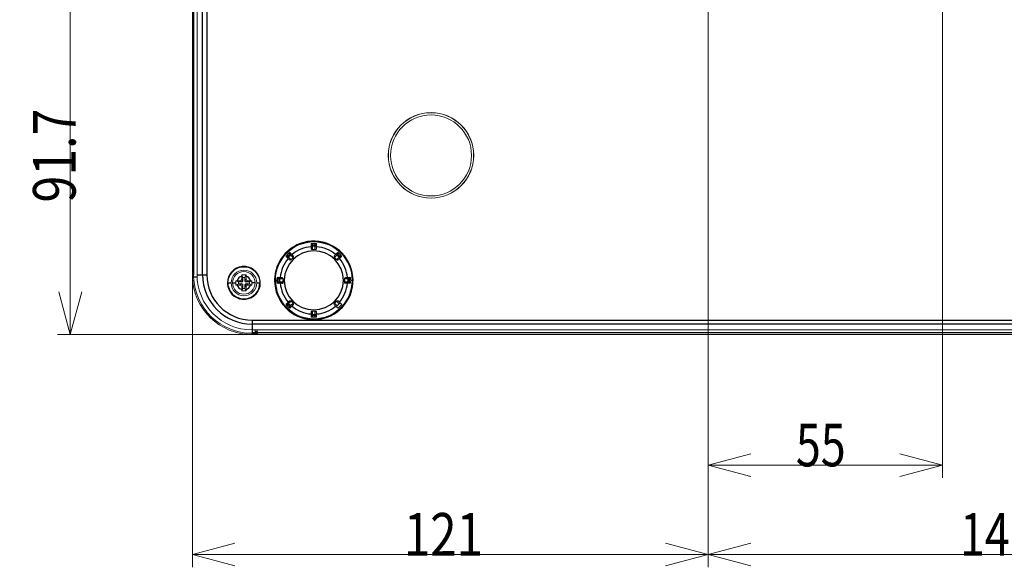
# Model space of a CAD drawing. Units: millimetres. Extents: x 198 to 972, y 6 to 816.
# Drawn here: x 198 to 429, y 6 to 135 of the extents above; entities that cross this region are included whole.
import ezdxf

# ---------------------------------------------------------------- set-up
doc = ezdxf.new("R2010")
doc.units = ezdxf.units.MM
doc.layers.add('1', color=7, linetype='Continuous', true_color=0xffffff)
doc.layers.add('5', color=7, linetype='Continuous', true_color=0xffffff)
doc.styles.add('kanji', font='simplex.shx', dxfattribs={"bigfont": 'bigfont.shx'})
doc.dimstyles.get("Standard").update_dxf_attribs({"dimtxt": 0.18, "dimasz": 0.18, "dimexe": 0.18, "dimexo": 0.0625, "dimgap": 0.09, "dimtad": 0, "dimtih": 1, "dimtoh": 1, "dimdec": 4, "dimzin": 0, "dimdsep": 46, "dimtxsty": 'Standard', "dimcen": 0.09, "dimadec": 0, "dimazin": 0, "dimtfac": 1, "dimtdec": 4, "dimtofl": 0, "dimtmove": 0, "dimatfit": 3, "dimfxl": 1, "dimtolj": 1, "dimtzin": 0, "dimarcsym": 0})

# ---------------------------------------------------------------- blocks, each defined once
blk = doc.blocks.new('_U4')
at = {"layer": '1', "color": 18, "lineweight": 13}
for p, q in [((359.895661, 151.723191), (359.895661, 6.25789)), ((238.895661, 74.023191), (238.895661, 6.25789)), ((238.895661, 9.25789), (248.895651, 11.937382)), ((359.895661, 9.25789), (349.895651, 11.937382)), ((359.895661, 9.25789), (238.895661, 9.25789)), ((238.895661, 9.25789), (248.895671, 6.578398)), ((359.895661, 9.25789), (349.895671, 6.578398))]:
    blk.add_line(p, q, dxfattribs=at)
at = {"layer": '1', "color": 18, "linetype": 'Continuous', "lineweight": 13, "insert": (288.535036, 8.978724), "char_height": 10, "attachment_point": 7, "line_spacing_factor": 0.903614, "style": 'kanji'}
blk.add_mtext('\\W0.8165;121', dxfattribs=at)
blk = doc.blocks.new('_Open')
at = {"color": 0, "linetype": 'ByBlock', "lineweight": -2}
for p, q in [((-1, 0.166667), (0, 0)), ((-1, -0.166667), (0, 0)), ((0, 0), (-1, 0))]:
    blk.add_line(p, q, dxfattribs=at)
blk = doc.blocks.new('_U8')
at = {"layer": '1', "color": 18, "lineweight": 13}
for p, q in [((499.095661, 152.523191), (207.255474, 152.523191)), ((210.255474, 152.523191), (207.575982, 142.523181)), ((210.255474, 152.523191), (210.255474, 60.823191)), ((210.255474, 152.523191), (212.934966, 142.523201)), ((210.255474, 60.823191), (207.575982, 70.823181)), ((210.255474, 60.823191), (212.934966, 70.823201)), ((253.439458, 60.823191), (207.255474, 60.823191))]:
    blk.add_line(p, q, dxfattribs=at)
at = {"layer": '1', "color": 18, "linetype": 'Continuous', "lineweight": 13, "insert": (211.514641, 91.769024), "char_height": 10, "attachment_point": 7, "rotation": 90, "line_spacing_factor": 0.903614, "style": 'kanji'}
blk.add_mtext('\\W0.8299;91.7', dxfattribs=at)
blk = doc.blocks.new('_U9')
at = {"layer": '1', "color": 18, "lineweight": 13}
for p, q in [((359.895661, 151.723191), (359.895661, 6.25789)), ((499.895661, 151.723191), (499.895661, 6.25789)), ((359.895661, 9.25789), (369.895651, 11.937382)), ((499.895661, 9.25789), (489.895651, 11.937382)), ((359.895661, 9.25789), (499.895661, 9.25789)), ((359.895661, 9.25789), (369.895671, 6.578398)), ((499.895661, 9.25789), (489.895671, 6.578398))]:
    blk.add_line(p, q, dxfattribs=at)
at = {"layer": '1', "color": 18, "linetype": 'Continuous', "lineweight": 13, "insert": (419.035036, 8.978724), "char_height": 10, "attachment_point": 7, "line_spacing_factor": 0.903614, "style": 'kanji'}
blk.add_mtext('\\W0.7674;140', dxfattribs=at)
blk = doc.blocks.new('_U10')
at = {"layer": '1', "color": 18, "lineweight": 13}
for p, q in [((414.895661, 234.023191), (414.895661, 27.203637)), ((359.895661, 151.723191), (359.895661, 27.203637)), ((359.895661, 30.203637), (369.895651, 32.883129)), ((414.895661, 30.203637), (404.895651, 32.883129)), ((359.895661, 30.203637), (414.895661, 30.203637)), ((359.895661, 30.203637), (369.895671, 27.524145)), ((414.895661, 30.203637), (404.895671, 27.524145))]:
    blk.add_line(p, q, dxfattribs=at)
at = {"layer": '1', "color": 18, "linetype": 'Continuous', "lineweight": 13, "insert": (380.498578, 29.92447), "char_height": 10, "attachment_point": 7, "line_spacing_factor": 0.903614, "style": 'kanji'}
blk.add_mtext('\\W0.7712;55', dxfattribs=at)

msp = doc.modelspace()

# ---------------------------------------------------------------- linework, layer by layer
at = {"layer": '1', "color": 155, "linetype": 'Continuous', "lineweight": 13}
for p, q in [((238.896, 74.823), (238.896, 311.823)), ((250.496, 74.496), (250.496, 73.823)), ((250.746, 74.223), (250.506, 74.798)), ((250.746, 74.223), (250.746, 73.373)), ((251.246, 74.223), (250.746, 74.223)), ((251.246, 74.223), (251.485, 74.798)), ((251.246, 73.373), (251.246, 74.223)), ((251.496, 74.496), (251.496, 73.823)), ((249.696, 73.173), (249.121, 73.413)), ((249.696, 72.673), (249.121, 72.434)), ((249.423, 73.423), (250.096, 73.423)), ((249.423, 72.423), (250.096, 72.423)), ((249.696, 73.173), (249.696, 72.673)), ((250.546, 73.173), (249.696, 73.173)), ((249.696, 72.673), (250.546, 72.673)), ((250.496, 72.023), (250.746, 72.473)), ((250.496, 71.351), (250.496, 72.023)), ((250.746, 71.623), (250.506, 71.049)), ((250.746, 72.473), (250.746, 71.623)), ((250.746, 71.623), (251.246, 71.623)), ((251.496, 73.823), (251.246, 73.373)), ((251.246, 71.623), (251.246, 72.473)), ((251.246, 71.623), (251.485, 71.049)), ((252.296, 73.173), (251.446, 73.173)), ((251.446, 72.673), (252.296, 72.673)), ((251.496, 71.351), (251.496, 72.023)), ((252.568, 73.423), (251.896, 73.423)), ((252.568, 72.423), (251.896, 72.423)), ((252.296, 73.173), (252.87, 73.413)), ((252.296, 72.673), (252.296, 73.173)), ((252.296, 72.673), (252.87, 72.434)), ((273.358, 68.056), (272.863, 67.561)), ((252.896, 60.823), (252.997, 60.823)), ((253.002, 61.323), (253.413, 61.323)), ((254.24, 60.823), (253.097, 60.823)), ((253.296, 61.06), (253.309, 61.323)), ((253.418, 61.323), (253.413, 61.323)), ((254.183, 61.323), (253.418, 61.323)), ((253.611, 61.515), (253.632, 61.923)), ((253.619, 61.516), (253.641, 61.923))]:
    msp.add_line(p, q, dxfattribs=at)
at = {"layer": '1', "color": 155, "linetype": 'Continuous', "lineweight": 25}
for p, q in [((239.181, 311.823), (239.179, 74.823)), ((266.746, 81.857), (267.046, 81.857)), ((267.046, 82.163), (267.046, 81.857)), ((267.046, 81.857), (267.746, 81.857)), ((267.046, 81.857), (267.046, 81.561)), ((267.046, 81.561), (267.046, 80.731)), ((267.746, 81.561), (267.046, 81.561)), ((267.746, 81.857), (267.746, 82.163)), ((267.746, 81.561), (267.746, 81.857)), ((267.746, 81.857), (268.046, 81.857)), ((267.746, 80.731), (267.746, 81.561)), ((261.039, 79.385), (261.256, 79.168)), ((261.044, 78.956), (261.256, 79.168)), ((261.256, 79.168), (261.751, 79.663)), ((261.256, 79.168), (261.465, 78.959)), ((261.959, 79.454), (261.465, 78.959)), ((261.465, 78.959), (262.052, 78.372)), ((261.751, 79.663), (261.534, 79.88)), ((261.751, 79.663), (261.963, 79.875)), ((261.959, 79.454), (261.751, 79.663)), ((262.547, 78.867), (261.959, 79.454)), ((272.832, 79.454), (272.245, 78.867)), ((272.74, 78.372), (273.327, 78.959)), ((272.829, 79.875), (273.041, 79.663)), ((273.041, 79.663), (272.832, 79.454)), ((273.327, 78.959), (272.832, 79.454)), ((273.258, 79.88), (273.041, 79.663)), ((273.041, 79.663), (273.536, 79.168)), ((273.327, 78.959), (273.536, 79.168)), ((273.536, 79.168), (273.753, 79.385)), ((273.536, 79.168), (273.748, 78.956)), ((259.062, 73.873), (259.062, 74.173)), ((275.729, 74.173), (275.729, 73.873)), ((248.346, 72.923), (249.112, 72.923)), ((250.096, 73.423), (250.546, 73.173)), ((250.546, 72.673), (250.096, 72.423)), ((250.746, 73.373), (250.496, 73.823)), ((251.246, 72.473), (251.496, 72.023)), ((251.446, 73.173), (251.896, 73.423)), ((251.896, 72.423), (251.446, 72.673)), ((253.646, 72.923), (252.879, 72.923)), ((258.396, 73.523), (258.748, 73.523)), ((259.062, 73.873), (258.755, 73.873)), ((258.755, 73.173), (259.062, 73.173)), ((259.062, 73.173), (259.062, 73.873)), ((259.358, 73.873), (259.062, 73.873)), ((259.062, 73.173), (259.358, 73.173)), ((259.062, 72.873), (259.062, 73.173)), ((260.188, 73.873), (259.358, 73.873)), ((259.358, 73.873), (259.358, 73.173)), ((259.358, 73.173), (260.188, 73.173)), ((260.196, 73.523), (260.469, 73.523)), ((274.322, 73.523), (274.596, 73.523)), ((275.434, 73.873), (274.603, 73.873)), ((274.603, 73.173), (275.434, 73.173)), ((275.729, 73.873), (275.434, 73.873)), ((275.434, 73.173), (275.434, 73.873)), ((275.434, 73.173), (275.729, 73.173)), ((275.729, 73.873), (275.729, 73.173)), ((276.036, 73.873), (275.729, 73.873)), ((275.729, 73.173), (276.036, 73.173)), ((275.729, 73.173), (275.729, 72.873)), ((276.396, 73.523), (276.043, 73.523)), ((261.256, 67.878), (261.039, 67.661)), ((261.256, 67.878), (261.043, 68.09)), ((261.465, 68.087), (261.256, 67.878)), ((261.751, 67.383), (261.256, 67.878)), ((262.052, 68.674), (261.465, 68.087)), ((261.465, 68.087), (261.959, 67.592)), ((261.534, 67.166), (261.751, 67.383)), ((261.751, 67.383), (261.959, 67.592)), ((261.963, 67.171), (261.751, 67.383)), ((261.959, 67.592), (262.547, 68.179)), ((272.245, 68.179), (272.863, 67.561)), ((273.358, 68.056), (272.74, 68.674)), ((267.046, 65.19), (266.746, 65.19)), ((267.046, 66.316), (267.046, 65.485)), ((267.046, 65.485), (267.046, 65.19)), ((267.046, 65.485), (267.746, 65.485)), ((267.746, 65.19), (267.046, 65.19)), ((267.046, 65.19), (267.046, 64.883)), ((267.746, 65.485), (267.746, 66.316)), ((267.746, 65.19), (267.746, 65.485)), ((268.046, 65.19), (267.746, 65.19)), ((267.746, 64.883), (267.746, 65.19)), ((252.896, 61.923), (252.896, 61.107)), ((252.896, 61.108), (252.99, 61.107)), ((252.896, 61.107), (252.896, 60.823)), ((253.002, 61.323), (252.99, 61.107)), ((252.99, 60.823), (252.99, 61.107)), ((253.297, 61.06), (254.211, 61.06))]:
    msp.add_line(p, q, dxfattribs=at)
at = {"layer": '1', "color": 155, "linetype": 'Continuous', "lineweight": 13}
for centre, radius, start, end in [((294.896, 102.823), 9.5, 0, 180), ((294.896, 102.823), 9.5, 180, 0), ((267.396, 73.523), 9, 0, 180), ((267.396, 73.523), 8.647, 87.68033, 92.31967), ((267.396, 73.523), 8.647, 132.68033, 137.31967), ((267.396, 73.523), 8.647, 42.68033, 47.31967), ((252.896, 74.823), 14, 181.96831, 270), ((252.896, 74.823), 13.716, 182.00982, 182.30155), ((252.896, 74.823), 13.716, 182.30155, 270), ((250.996, 72.923), 2.65, 0, 180), ((250.996, 72.923), 2.65, 180, 0), ((267.396, 73.523), 9, 180, 0), ((267.396, 73.523), 8.647, 177.68033, 180), ((267.396, 73.523), 8.647, 180, 182.31967), ((267.396, 73.523), 8.647, 0, 2.31967), ((267.396, 73.523), 8.647, 357.68033, 0), ((267.396, 73.523), 8.647, 222.68033, 227.31967), ((267.396, 73.523), 8.647, 310.68915, 319.31085), ((267.396, 73.523), 8.647, 267.68033, 272.31967)]:
    msp.add_arc(centre, radius, start, end, dxfattribs=at)
at = {"layer": '1', "color": 155, "linetype": 'Continuous', "lineweight": 25}
for centre, radius, start, end in [((267.396, 73.523), 7.911, 94.71271, 130.28729), ((267.396, 73.523), 7.911, 49.71271, 85.28729), ((267.396, 73.523), 7.911, 139.71271, 175.28729), ((267.396, 73.523), 6.927, 360, 179.60574), ((267.396, 73.523), 7.911, 4.71271, 40.28729), ((250.996, 72.923), 1.65, 107.63973, 162.3603), ((250.996, 72.923), 1.65, 17.63973, 72.3603), ((250.996, 72.923), 1.65, 197.63973, 252.3603), ((250.996, 72.923), 1.65, 287.63973, 342.3603), ((267.396, 73.523), 7.911, 184.71271, 220.28729), ((267.396, 73.523), 6.927, 179.60574, 180), ((267.396, 73.523), 6.927, 180, 359.60574), ((267.396, 73.523), 7.911, 319.71271, 355.28729), ((267.396, 73.523), 6.927, 359.60574, 0), ((267.396, 73.523), 7.2, 359.60573, 0), ((267.396, 73.523), 7.911, 229.71271, 265.28729), ((267.396, 73.523), 7.911, 274.71271, 310.28729)]:
    msp.add_arc(centre, radius, start, end, dxfattribs=at)
for centre, major_axis, ratio, start_param, end_param in [((267.046, 81.857), (-0.3, 0), 0.984806, 6.2831516, 7.8539477), ((267.746, 81.857), (-0.3, 0), 0.984805, 1.5707611, 3.1415565), ((261.256, 79.168), (-0.212, -0.212), 0.984807, 6.2831516, 7.8539478), ((261.751, 79.663), (-0.212, -0.212), 0.984805, 1.5707611, 3.1415565), ((273.041, 79.663), (-0.212, 0.212), 0.984807, 6.2831516, 7.8539478), ((273.536, 79.168), (-0.212, 0.212), 0.984808, 1.5706338, 3.1414283), ((239.196, 74.823), (-0.3, 0), 0.000002, 4.7647544, 6.2833058), ((259.062, 73.873), (0, -0.3), 0.984805, 1.5707611, 3.1415565), ((275.729, 73.873), (0, 0.3), 0.984805, 6.2831516, 7.8539477), ((259.062, 73.173), (0, -0.3), 0.984805, 6.2831514, 7.8539477), ((275.729, 73.173), (0, 0.3), 0.984805, 1.5707611, 3.1415565), ((261.256, 67.878), (0.212, -0.212), 0.984807, 1.5706832, 3.1414781), ((261.751, 67.383), (0.212, -0.212), 0.984807, 6.2831516, 7.8539478), ((267.046, 65.19), (0.3, 0), 0.984805, 1.5707611, 3.1415565), ((267.746, 65.19), (0.3, 0), 0.984806, 6.2831516, 7.8539477), ((252.99, 61.123), (-0.3, 0.016), 0.052264, 1.5734857, 3.1415549)]:
    msp.add_ellipse(centre, major_axis=major_axis, ratio=ratio, start_param=start_param, end_param=end_param, dxfattribs=at)
at = {"layer": '1', "color": 155, "linetype": 'Continuous', "lineweight": 13}
for centre, major_axis, ratio, start_param, end_param in [((273.078, 67.346), (0.215, -0.215), 0.984808, 3.1415927, 4.712389), ((273.573, 67.841), (-0.215, 0.215), 0.984808, 4.712389, 6.2831853), ((253.411, 61.523), (0.141, -0.141), 0.999995, 5.5063156, 7.0281615), ((253.419, 61.523), (0, -0.2), 0.999909, 6.2797667, 7.818616)]:
    msp.add_ellipse(centre, major_axis=major_axis, ratio=ratio, start_param=start_param, end_param=end_param, dxfattribs=at)
for points, knots in [([(266.746, 82.093), (266.746, 82.097), (266.748, 82.1), (266.753, 82.106), (266.756, 82.107), (266.761, 82.111), (266.765, 82.113), (266.776, 82.119), (266.785, 82.122), (266.806, 82.13), (266.819, 82.133), (266.846, 82.14), (266.861, 82.143), (266.886, 82.147), (266.894, 82.149), (266.912, 82.151), (266.921, 82.153), (266.948, 82.156), (266.967, 82.158), (267.006, 82.161), (267.026, 82.163), (267.046, 82.163)], [0, 0, 0, 0, 0.125, 0.125, 0.1875, 0.1875, 0.25, 0.25, 0.375, 0.375, 0.5, 0.5, 0.625, 0.625, 0.6875, 0.6875, 0.75, 0.75, 0.875, 0.875, 1, 1, 1, 1]), ([(266.746, 82.093), (266.746, 82.017), (266.746, 81.865), (266.746, 81.636), (266.746, 81.484), (266.746, 81.408)], [0, 0, 0, 0, 0.3333377, 0.6666754, 1, 1, 1, 1]), ([(266.746, 81.07), (266.746, 81.114), (266.746, 81.155), (266.746, 81.21), (266.746, 81.227), (266.746, 81.252), (266.746, 81.26), (266.746, 81.276), (266.746, 81.283), (266.746, 81.319), (266.746, 81.368), (266.746, 81.398), (266.746, 81.408)], [0, 0, 0, 0, 0.25, 0.25, 0.375, 0.375, 0.4375, 0.4375, 0.5, 0.5, 0.75, 1, 1, 1, 1]), ([(267.746, 82.163), (267.766, 82.163), (267.785, 82.161), (267.814, 82.159), (267.824, 82.158), (267.843, 82.156), (267.852, 82.155), (267.88, 82.152), (267.897, 82.149), (267.921, 82.145), (267.929, 82.143), (267.944, 82.14), (267.952, 82.138), (267.972, 82.133), (267.985, 82.13), (268.001, 82.124), (268.006, 82.122), (268.015, 82.119), (268.023, 82.115), (268.03, 82.111), (268.036, 82.108), (268.038, 82.106), (268.044, 82.1), (268.046, 82.097), (268.046, 82.093)], [0, 0, 0, 0, 0.125, 0.125, 0.1875, 0.1875, 0.25, 0.25, 0.375, 0.375, 0.4375, 0.4375, 0.5, 0.5, 0.625, 0.625, 0.6875, 0.6875, 0.75, 0.8125, 0.8125, 0.875, 0.875, 1, 1, 1, 1]), ([(268.046, 81.408), (268.046, 81.398), (268.046, 81.383), (268.046, 81.353), (268.046, 81.342), (268.046, 81.324), (268.046, 81.318), (268.046, 81.304), (268.046, 81.297), (268.046, 81.261), (268.046, 81.195), (268.046, 81.114), (268.046, 81.07)], [0, 0, 0, 0, 0.25, 0.25, 0.375, 0.375, 0.4375, 0.4375, 0.5, 0.5, 0.75, 1, 1, 1, 1]), ([(260.876, 79.123), (260.874, 79.126), (260.873, 79.13), (260.873, 79.138), (260.873, 79.141), (260.874, 79.147), (260.875, 79.151), (260.879, 79.163), (260.883, 79.172), (260.893, 79.192), (260.9, 79.204), (260.914, 79.228), (260.923, 79.241), (260.937, 79.261), (260.942, 79.268), (260.952, 79.282), (260.958, 79.289), (260.975, 79.311), (260.986, 79.326), (261.012, 79.356), (261.025, 79.371), (261.039, 79.385)], [0, 0, 0, 0, 0.125, 0.125, 0.1875, 0.1875, 0.25, 0.25, 0.375, 0.375, 0.5, 0.5, 0.625, 0.625, 0.6875, 0.6875, 0.75, 0.75, 0.875, 0.875, 1, 1, 1, 1]), ([(260.876, 79.123), (260.93, 79.07), (261.038, 78.962), (261.199, 78.8), (261.307, 78.693), (261.361, 78.639)], [0, 0, 0, 0, 0.3333377, 0.6666754, 1, 1, 1, 1]), ([(261.6, 78.4), (261.568, 78.431), (261.54, 78.46), (261.501, 78.499), (261.488, 78.511), (261.471, 78.529), (261.465, 78.534), (261.454, 78.545), (261.449, 78.551), (261.423, 78.576), (261.389, 78.611), (261.368, 78.632), (261.361, 78.639)], [0, 0, 0, 0, 0.25, 0.25, 0.375, 0.375, 0.4375, 0.4375, 0.5, 0.5, 0.75, 1, 1, 1, 1]), ([(261.534, 79.88), (261.548, 79.894), (261.563, 79.907), (261.585, 79.926), (261.593, 79.932), (261.607, 79.944), (261.615, 79.95), (261.637, 79.967), (261.651, 79.977), (261.671, 79.991), (261.678, 79.996), (261.691, 80.004), (261.697, 80.008), (261.715, 80.019), (261.726, 80.025), (261.742, 80.033), (261.747, 80.035), (261.756, 80.039), (261.764, 80.042), (261.771, 80.044), (261.778, 80.046), (261.781, 80.046), (261.789, 80.046), (261.793, 80.045), (261.795, 80.043)], [0, 0, 0, 0, 0.125, 0.125, 0.1875, 0.1875, 0.25, 0.25, 0.375, 0.375, 0.4375, 0.4375, 0.5, 0.5, 0.625, 0.625, 0.6875, 0.6875, 0.75, 0.8125, 0.8125, 0.875, 0.875, 1, 1, 1, 1]), ([(262.28, 79.558), (262.287, 79.551), (262.298, 79.54), (262.319, 79.52), (262.326, 79.512), (262.339, 79.499), (262.344, 79.494), (262.353, 79.485), (262.358, 79.48), (262.384, 79.454), (262.43, 79.408), (262.488, 79.351), (262.519, 79.319)], [0, 0, 0, 0, 0.25, 0.25, 0.375, 0.375, 0.4375, 0.4375, 0.5, 0.5, 0.75, 1, 1, 1, 1]), ([(272.272, 79.319), (272.304, 79.351), (272.332, 79.379), (272.371, 79.418), (272.384, 79.431), (272.401, 79.448), (272.407, 79.454), (272.418, 79.465), (272.423, 79.47), (272.449, 79.496), (272.483, 79.53), (272.504, 79.551), (272.511, 79.558)], [0, 0, 0, 0, 0.25, 0.25, 0.375, 0.375, 0.4375, 0.4375, 0.5, 0.5, 0.75, 1, 1, 1, 1]), ([(272.996, 80.043), (272.942, 79.989), (272.834, 79.881), (272.673, 79.72), (272.565, 79.612), (272.511, 79.558)], [0, 0, 0, 0, 0.3333377, 0.6666754, 1, 1, 1, 1]), ([(272.996, 80.043), (272.998, 80.045), (273.002, 80.046), (273.01, 80.046), (273.013, 80.046), (273.02, 80.044), (273.023, 80.043), (273.035, 80.039), (273.044, 80.036), (273.065, 80.026), (273.076, 80.019), (273.1, 80.004), (273.113, 79.996), (273.133, 79.982), (273.14, 79.977), (273.155, 79.966), (273.162, 79.961), (273.183, 79.944), (273.198, 79.932), (273.228, 79.907), (273.243, 79.894), (273.258, 79.88)], [0, 0, 0, 0, 0.125, 0.125, 0.1875, 0.1875, 0.25, 0.25, 0.375, 0.375, 0.5, 0.5, 0.625, 0.625, 0.6875, 0.6875, 0.75, 0.75, 0.875, 0.875, 1, 1, 1, 1]), ([(273.431, 78.639), (273.423, 78.632), (273.413, 78.621), (273.392, 78.6), (273.384, 78.593), (273.371, 78.58), (273.367, 78.575), (273.357, 78.566), (273.352, 78.561), (273.327, 78.535), (273.28, 78.489), (273.223, 78.431), (273.192, 78.4)], [0, 0, 0, 0, 0.25, 0.25, 0.375, 0.375, 0.4375, 0.4375, 0.5, 0.5, 0.75, 1, 1, 1, 1]), ([(273.753, 79.385), (273.766, 79.371), (273.779, 79.356), (273.798, 79.334), (273.804, 79.326), (273.816, 79.311), (273.822, 79.304), (273.839, 79.282), (273.849, 79.268), (273.864, 79.248), (273.868, 79.241), (273.877, 79.228), (273.881, 79.222), (273.892, 79.204), (273.898, 79.192), (273.905, 79.177), (273.908, 79.172), (273.912, 79.163), (273.915, 79.155), (273.917, 79.147), (273.918, 79.141), (273.919, 79.138), (273.919, 79.13), (273.918, 79.126), (273.915, 79.123)], [0, 0, 0, 0, 0.125, 0.125, 0.1875, 0.1875, 0.25, 0.25, 0.375, 0.375, 0.4375, 0.4375, 0.5, 0.5, 0.625, 0.625, 0.6875, 0.6875, 0.75, 0.8125, 0.8125, 0.875, 0.875, 1, 1, 1, 1]), ([(239.188, 74.342), (239.185, 74.422), (239.183, 74.503), (239.18, 74.663), (239.179, 74.743), (239.179, 74.823)], [0, 0, 0, 0, 0.5, 0.5, 1, 1, 1, 1]), ([(250.506, 74.798), (250.588, 74.801), (250.669, 74.803), (250.833, 74.806), (250.996, 74.807), (251.159, 74.806), (251.322, 74.803), (251.404, 74.801), (251.485, 74.798)], [0, 0, 0, 0, 0.25, 0.25, 0.5, 0.75, 0.75, 1, 1, 1, 1]), ([(258.755, 73.873), (258.756, 73.893), (258.757, 73.913), (258.76, 73.942), (258.761, 73.951), (258.763, 73.97), (258.764, 73.98), (258.767, 74.007), (258.77, 74.024), (258.774, 74.049), (258.776, 74.057), (258.779, 74.072), (258.781, 74.079), (258.786, 74.1), (258.789, 74.112), (258.795, 74.128), (258.796, 74.133), (258.8, 74.143), (258.804, 74.151), (258.808, 74.157), (258.811, 74.163), (258.813, 74.166), (258.819, 74.171), (258.822, 74.173), (258.826, 74.173)], [0, 0, 0, 0, 0.125, 0.125, 0.1875, 0.1875, 0.25, 0.25, 0.375, 0.375, 0.4375, 0.4375, 0.5, 0.5, 0.625, 0.625, 0.6875, 0.6875, 0.75, 0.8125, 0.8125, 0.875, 0.875, 1, 1, 1, 1]), ([(259.511, 74.173), (259.521, 74.173), (259.536, 74.173), (259.566, 74.173), (259.577, 74.173), (259.595, 74.173), (259.601, 74.173), (259.614, 74.173), (259.621, 74.173), (259.658, 74.173), (259.724, 74.173), (259.805, 74.173), (259.849, 74.173)], [0, 0, 0, 0, 0.25, 0.25, 0.375, 0.375, 0.4375, 0.4375, 0.5, 0.5, 0.75, 1, 1, 1, 1]), ([(274.942, 74.173), (274.987, 74.173), (275.027, 74.173), (275.082, 74.173), (275.1, 74.173), (275.125, 74.173), (275.133, 74.173), (275.148, 74.173), (275.156, 74.173), (275.192, 74.173), (275.24, 74.173), (275.27, 74.173), (275.28, 74.173)], [0, 0, 0, 0, 0.25, 0.25, 0.375, 0.375, 0.4375, 0.4375, 0.5, 0.5, 0.75, 1, 1, 1, 1]), ([(275.965, 74.173), (275.889, 74.173), (275.737, 74.173), (275.509, 74.173), (275.356, 74.173), (275.28, 74.173)], [0, 0, 0, 0, 0.3333377, 0.6666754, 1, 1, 1, 1]), ([(275.965, 74.173), (275.969, 74.173), (275.973, 74.171), (275.978, 74.166), (275.98, 74.163), (275.984, 74.158), (275.986, 74.154), (275.991, 74.143), (275.995, 74.134), (276.002, 74.113), (276.006, 74.1), (276.012, 74.072), (276.015, 74.057), (276.02, 74.033), (276.021, 74.024), (276.024, 74.007), (276.025, 73.998), (276.029, 73.971), (276.031, 73.952), (276.034, 73.913), (276.035, 73.893), (276.036, 73.873)], [0, 0, 0, 0, 0.125, 0.125, 0.1875, 0.1875, 0.25, 0.25, 0.375, 0.375, 0.5, 0.5, 0.625, 0.625, 0.6875, 0.6875, 0.75, 0.75, 0.875, 0.875, 1, 1, 1, 1]), ([(250.096, 73.423), (250.2, 73.423), (250.409, 73.51), (250.496, 73.718), (250.496, 73.823)], [0, 0, 0, 0, 0.5000004, 1, 1, 1, 1]), ([(250.496, 72.023), (250.496, 72.128), (250.409, 72.337), (250.2, 72.423), (250.096, 72.423)], [0, 0, 0, 0, 0.5000003, 1, 1, 1, 1]), ([(251.496, 73.823), (251.496, 73.718), (251.582, 73.51), (251.791, 73.423), (251.896, 73.423)], [0, 0, 0, 0, 0.5000003, 1, 1, 1, 1]), ([(251.896, 72.423), (251.791, 72.423), (251.582, 72.337), (251.496, 72.128), (251.496, 72.023)], [0, 0, 0, 0, 0.5000003, 1, 1, 1, 1]), ([(258.826, 72.873), (258.822, 72.873), (258.819, 72.875), (258.813, 72.881), (258.811, 72.883), (258.808, 72.889), (258.806, 72.892), (258.8, 72.903), (258.797, 72.912), (258.789, 72.934), (258.786, 72.946), (258.779, 72.974), (258.776, 72.989), (258.771, 73.013), (258.77, 73.022), (258.767, 73.039), (258.766, 73.048), (258.763, 73.075), (258.761, 73.094), (258.757, 73.133), (258.756, 73.153), (258.755, 73.173)], [0, 0, 0, 0, 0.125, 0.125, 0.1875, 0.1875, 0.25, 0.25, 0.375, 0.375, 0.5, 0.5, 0.625, 0.625, 0.6875, 0.6875, 0.75, 0.75, 0.875, 0.875, 1, 1, 1, 1]), ([(258.826, 72.873), (258.902, 72.873), (259.054, 72.873), (259.283, 72.873), (259.435, 72.873), (259.511, 72.873)], [0, 0, 0, 0, 0.3333377, 0.6666754, 1, 1, 1, 1]), ([(259.849, 72.873), (259.805, 72.873), (259.764, 72.873), (259.709, 72.873), (259.691, 72.873), (259.667, 72.873), (259.659, 72.873), (259.643, 72.873), (259.636, 72.873), (259.599, 72.873), (259.551, 72.873), (259.521, 72.873), (259.511, 72.873)], [0, 0, 0, 0, 0.25, 0.25, 0.375, 0.375, 0.4375, 0.4375, 0.5, 0.5, 0.75, 1, 1, 1, 1]), ([(275.28, 72.873), (275.27, 72.873), (275.255, 72.873), (275.226, 72.873), (275.215, 72.873), (275.197, 72.873), (275.19, 72.873), (275.177, 72.873), (275.17, 72.873), (275.134, 72.873), (275.068, 72.873), (274.987, 72.873), (274.942, 72.873)], [0, 0, 0, 0, 0.25, 0.25, 0.375, 0.375, 0.4375, 0.4375, 0.5, 0.5, 0.75, 1, 1, 1, 1]), ([(276.036, 73.173), (276.035, 73.153), (276.034, 73.133), (276.031, 73.105), (276.031, 73.095), (276.029, 73.076), (276.028, 73.067), (276.024, 73.039), (276.021, 73.022), (276.017, 72.998), (276.015, 72.99), (276.012, 72.974), (276.011, 72.967), (276.006, 72.947), (276.002, 72.934), (275.997, 72.918), (275.995, 72.913), (275.991, 72.904), (275.987, 72.895), (275.984, 72.889), (275.98, 72.883), (275.978, 72.881), (275.973, 72.875), (275.969, 72.873), (275.965, 72.873)], [0, 0, 0, 0, 0.125, 0.125, 0.1875, 0.1875, 0.25, 0.25, 0.375, 0.375, 0.4375, 0.4375, 0.5, 0.5, 0.625, 0.625, 0.6875, 0.6875, 0.75, 0.8125, 0.8125, 0.875, 0.875, 1, 1, 1, 1]), ([(251.485, 71.049), (251.404, 71.045), (251.322, 71.043), (251.159, 71.04), (250.996, 71.039), (250.833, 71.04), (250.669, 71.043), (250.588, 71.045), (250.506, 71.049)], [0, 0, 0, 0, 0.25, 0.25, 0.5, 0.75, 0.75, 1, 1, 1, 1]), ([(261.039, 67.661), (261.025, 67.676), (261.012, 67.691), (260.993, 67.713), (260.987, 67.72), (260.975, 67.735), (260.969, 67.742), (260.952, 67.764), (260.942, 67.778), (260.928, 67.799), (260.923, 67.805), (260.915, 67.818), (260.911, 67.825), (260.9, 67.843), (260.893, 67.854), (260.886, 67.869), (260.884, 67.874), (260.88, 67.883), (260.876, 67.892), (260.874, 67.899), (260.873, 67.906), (260.873, 67.909), (260.873, 67.917), (260.874, 67.921), (260.876, 67.923)], [0, 0, 0, 0, 0.125, 0.125, 0.1875, 0.1875, 0.25, 0.25, 0.375, 0.375, 0.4375, 0.4375, 0.5, 0.5, 0.625, 0.625, 0.6875, 0.6875, 0.75, 0.8125, 0.8125, 0.875, 0.875, 1, 1, 1, 1]), ([(261.361, 68.408), (261.368, 68.415), (261.379, 68.425), (261.399, 68.446), (261.407, 68.454), (261.42, 68.467), (261.424, 68.471), (261.434, 68.481), (261.439, 68.486), (261.464, 68.511), (261.511, 68.558), (261.568, 68.615), (261.6, 68.647)], [0, 0, 0, 0, 0.25, 0.25, 0.375, 0.375, 0.4375, 0.4375, 0.5, 0.5, 0.75, 1, 1, 1, 1]), ([(261.795, 67.004), (261.793, 67.001), (261.789, 67), (261.781, 67), (261.778, 67.001), (261.772, 67.002), (261.768, 67.003), (261.756, 67.007), (261.747, 67.011), (261.727, 67.021), (261.715, 67.027), (261.691, 67.042), (261.678, 67.05), (261.658, 67.064), (261.651, 67.07), (261.637, 67.08), (261.63, 67.085), (261.608, 67.102), (261.593, 67.114), (261.563, 67.139), (261.548, 67.153), (261.534, 67.166)], [0, 0, 0, 0, 0.125, 0.125, 0.1875, 0.1875, 0.25, 0.25, 0.375, 0.375, 0.5, 0.5, 0.625, 0.625, 0.6875, 0.6875, 0.75, 0.75, 0.875, 0.875, 1, 1, 1, 1]), ([(261.795, 67.004), (261.849, 67.058), (261.957, 67.165), (262.118, 67.327), (262.226, 67.434), (262.28, 67.488)], [0, 0, 0, 0, 0.3333377, 0.6666754, 1, 1, 1, 1]), ([(262.519, 67.727), (262.488, 67.696), (262.459, 67.667), (262.42, 67.628), (262.408, 67.616), (262.39, 67.598), (262.384, 67.593), (262.373, 67.582), (262.368, 67.576), (262.343, 67.551), (262.308, 67.517), (262.287, 67.495), (262.28, 67.488)], [0, 0, 0, 0, 0.25, 0.25, 0.375, 0.375, 0.4375, 0.4375, 0.5, 0.5, 0.75, 1, 1, 1, 1]), ([(272.511, 67.488), (272.504, 67.495), (272.494, 67.506), (272.473, 67.527), (272.465, 67.535), (272.452, 67.547), (272.448, 67.552), (272.438, 67.561), (272.433, 67.566), (272.408, 67.592), (272.361, 67.639), (272.304, 67.696), (272.272, 67.727)], [0, 0, 0, 0, 0.25, 0.25, 0.375, 0.375, 0.4375, 0.4375, 0.5, 0.5, 0.75, 1, 1, 1, 1]), ([(273.192, 68.647), (273.223, 68.615), (273.252, 68.586), (273.291, 68.547), (273.303, 68.535), (273.32, 68.518), (273.326, 68.512), (273.337, 68.501), (273.342, 68.496), (273.368, 68.47), (273.402, 68.436), (273.423, 68.415), (273.431, 68.408)], [0, 0, 0, 0, 0.25, 0.25, 0.375, 0.375, 0.4375, 0.4375, 0.5, 0.5, 0.75, 1, 1, 1, 1]), ([(273.953, 67.886), (273.895, 67.943), (273.779, 68.059), (273.605, 68.233), (273.489, 68.349), (273.431, 68.408)], [0, 0, 0, 0, 0.3333374, 0.6666747, 1, 1, 1, 1]), ([(266.746, 65.639), (266.746, 65.649), (266.746, 65.664), (266.746, 65.693), (266.746, 65.704), (266.746, 65.722), (266.746, 65.729), (266.746, 65.742), (266.746, 65.749), (266.746, 65.785), (266.746, 65.851), (266.746, 65.932), (266.746, 65.977)], [0, 0, 0, 0, 0.25, 0.25, 0.375, 0.375, 0.4375, 0.4375, 0.5, 0.5, 0.75, 1, 1, 1, 1]), ([(267.046, 64.883), (267.026, 64.884), (267.006, 64.885), (266.977, 64.887), (266.967, 64.888), (266.948, 64.89), (266.939, 64.891), (266.912, 64.895), (266.894, 64.897), (266.87, 64.902), (266.862, 64.903), (266.847, 64.907), (266.84, 64.908), (266.819, 64.913), (266.807, 64.917), (266.79, 64.922), (266.785, 64.924), (266.776, 64.928), (266.768, 64.931), (266.761, 64.935), (266.756, 64.939), (266.753, 64.941), (266.748, 64.946), (266.746, 64.95), (266.746, 64.953)], [0, 0, 0, 0, 0.125, 0.125, 0.1875, 0.1875, 0.25, 0.25, 0.375, 0.375, 0.4375, 0.4375, 0.5, 0.5, 0.625, 0.625, 0.6875, 0.6875, 0.75, 0.8125, 0.8125, 0.875, 0.875, 1, 1, 1, 1]), ([(268.046, 64.953), (268.046, 64.95), (268.044, 64.946), (268.038, 64.941), (268.036, 64.939), (268.03, 64.935), (268.027, 64.933), (268.016, 64.928), (268.006, 64.924), (267.985, 64.917), (267.972, 64.913), (267.945, 64.907), (267.93, 64.903), (267.905, 64.899), (267.897, 64.898), (267.88, 64.895), (267.871, 64.894), (267.844, 64.89), (267.825, 64.888), (267.786, 64.885), (267.766, 64.884), (267.746, 64.883)], [0, 0, 0, 0, 0.125, 0.125, 0.1875, 0.1875, 0.25, 0.25, 0.375, 0.375, 0.5, 0.5, 0.625, 0.625, 0.6875, 0.6875, 0.75, 0.75, 0.875, 0.875, 1, 1, 1, 1]), ([(268.046, 65.977), (268.046, 65.932), (268.046, 65.892), (268.046, 65.836), (268.046, 65.819), (268.046, 65.794), (268.046, 65.786), (268.046, 65.771), (268.046, 65.763), (268.046, 65.727), (268.046, 65.679), (268.046, 65.649), (268.046, 65.639)], [0, 0, 0, 0, 0.25, 0.25, 0.375, 0.375, 0.4375, 0.4375, 0.5, 0.5, 0.75, 1, 1, 1, 1]), ([(268.046, 64.953), (268.046, 65.029), (268.046, 65.182), (268.046, 65.41), (268.046, 65.562), (268.046, 65.639)], [0, 0, 0, 0, 0.3333377, 0.6666754, 1, 1, 1, 1]), ([(253.286, 61.101), (253.288, 61.082), (253.288, 61.063), (253.284, 61.025), (253.279, 61.006), (253.266, 60.97), (253.258, 60.952), (253.237, 60.92), (253.224, 60.905), (253.196, 60.879), (253.181, 60.867), (253.148, 60.848), (253.13, 60.84), (253.093, 60.829), (253.074, 60.825), (253.036, 60.822), (253.017, 60.823), (252.998, 60.826)], [0, 0, 0, 0, 0.125, 0.125, 0.25, 0.25, 0.375, 0.375, 0.5, 0.5, 0.625, 0.625, 0.75, 0.75, 0.875, 0.875, 1, 1, 1, 1]), ([(253.297, 61.06), (253.296, 61.058), (253.296, 61.054), (253.296, 61.048), (253.295, 61.042), (253.294, 61.035), (253.293, 61.029), (253.292, 61.023), (253.29, 61.017), (253.289, 61.011), (253.287, 61.004), (253.285, 60.998), (253.283, 60.992), (253.281, 60.986), (253.278, 60.98), (253.276, 60.974), (253.273, 60.968), (253.27, 60.962), (253.267, 60.956), (253.264, 60.95), (253.26, 60.944), (253.257, 60.938), (253.253, 60.932), (253.249, 60.927), (253.245, 60.921), (253.241, 60.916), (253.236, 60.91), (253.232, 60.905), (253.227, 60.9), (253.222, 60.895), (253.215, 60.887), (253.204, 60.878), (253.189, 60.867), (253.172, 60.857), (253.155, 60.848), (253.137, 60.841), (253.119, 60.836), (253.102, 60.831), (253.085, 60.828), (253.069, 60.825), (253.051, 60.823), (253.04, 60.823), (253.034, 60.823)], [0, 0, 0, 0, 0.0130542, 0.026209, 0.0394732, 0.0528558, 0.0663651, 0.0800096, 0.0937972, 0.1077357, 0.1218327, 0.1360955, 0.1505311, 0.1651464, 0.1799478, 0.1949418, 0.2101342, 0.2255311, 0.2411379, 0.2569601, 0.2730028, 0.289271, 0.3057694, 0.3225026, 0.3394749, 0.3566906, 0.3741535, 0.3918677, 0.4098366, 0.428064, 0.4465531, 0.4940156, 0.5436204, 0.5954471, 0.6495655, 0.7060367, 0.7546562, 0.803425, 0.8523433, 0.9014117, 0.9506304, 1, 1, 1, 1])]:
    msp.add_open_spline(points, degree=3, knots=knots, dxfattribs=at)
for points, degree in [([(267.046, 80.731), (267.032, 80.731), (267.004, 80.733), (266.964, 80.742), (266.926, 80.757), (266.89, 80.777), (266.856, 80.803), (266.826, 80.834), (266.799, 80.871), (266.777, 80.913), (266.759, 80.96), (266.748, 81.012), (266.746, 81.05), (266.746, 81.07)], 3), ([(267.746, 80.731), (267.759, 80.731), (267.787, 80.733), (267.827, 80.742), (267.865, 80.757), (267.902, 80.777), (267.935, 80.803), (267.966, 80.834), (267.992, 80.871), (268.015, 80.913), (268.032, 80.96), (268.043, 81.012), (268.046, 81.05), (268.046, 81.07)], 3), ([(268.046, 81.408), (268.046, 81.484), (268.046, 81.636), (268.046, 81.865), (268.046, 82.017), (268.046, 82.093)], 3), ([(262.28, 79.558), (262.226, 79.612), (262.118, 79.72), (261.957, 79.881), (261.849, 79.989), (261.795, 80.043)], 3), ([(262.052, 78.372), (262.107, 78.427), (262.217, 78.537), (262.382, 78.702), (262.492, 78.812), (262.547, 78.867)], 3), ([(262.547, 78.867), (262.556, 78.877), (262.574, 78.898), (262.596, 78.933), (262.613, 78.97), (262.624, 79.011), (262.629, 79.053), (262.629, 79.096), (262.622, 79.141), (262.608, 79.186), (262.587, 79.232), (262.558, 79.276), (262.533, 79.305), (262.519, 79.319)], 3), ([(267.046, 80.731), (267.123, 80.731), (267.279, 80.73), (267.512, 80.73), (267.668, 80.731), (267.746, 80.731)], 3), ([(272.245, 78.867), (272.235, 78.877), (272.217, 78.898), (272.195, 78.933), (272.178, 78.97), (272.167, 79.011), (272.162, 79.053), (272.162, 79.096), (272.169, 79.141), (272.183, 79.186), (272.205, 79.232), (272.234, 79.276), (272.259, 79.305), (272.272, 79.319)], 3), ([(272.245, 78.867), (272.3, 78.812), (272.409, 78.702), (272.574, 78.537), (272.685, 78.427), (272.74, 78.372)], 3), ([(273.431, 78.639), (273.484, 78.693), (273.592, 78.8), (273.754, 78.962), (273.861, 79.07), (273.915, 79.123)], 3), ([(262.052, 78.372), (262.042, 78.362), (262.021, 78.345), (261.986, 78.323), (261.948, 78.306), (261.908, 78.295), (261.866, 78.289), (261.823, 78.29), (261.778, 78.297), (261.732, 78.311), (261.687, 78.332), (261.642, 78.361), (261.614, 78.386), (261.6, 78.4)], 3), ([(272.74, 78.372), (272.749, 78.362), (272.77, 78.345), (272.805, 78.323), (272.843, 78.306), (272.883, 78.295), (272.925, 78.289), (272.969, 78.29), (273.013, 78.297), (273.059, 78.311), (273.104, 78.332), (273.149, 78.361), (273.178, 78.386), (273.192, 78.4)], 3), ([(238.904, 74.342), (238.898, 74.503), (238.896, 74.663), (238.896, 74.823)], 3), ([(250.496, 74.496), (250.496, 74.53), (250.496, 74.598), (250.5, 74.699), (250.504, 74.765), (250.506, 74.798)], 3), ([(251.485, 74.798), (251.487, 74.765), (251.491, 74.699), (251.495, 74.598), (251.496, 74.53), (251.496, 74.496)], 3), ([(259.511, 74.173), (259.435, 74.173), (259.283, 74.173), (259.054, 74.173), (258.902, 74.173), (258.826, 74.173)], 3), ([(260.188, 73.873), (260.188, 73.887), (260.186, 73.914), (260.177, 73.954), (260.162, 73.993), (260.141, 74.029), (260.116, 74.063), (260.084, 74.093), (260.048, 74.12), (260.006, 74.142), (259.959, 74.159), (259.907, 74.17), (259.868, 74.173), (259.849, 74.173)], 3), ([(274.603, 73.873), (274.603, 73.887), (274.605, 73.914), (274.614, 73.954), (274.629, 73.993), (274.65, 74.029), (274.676, 74.063), (274.707, 74.093), (274.744, 74.12), (274.786, 74.142), (274.833, 74.159), (274.885, 74.17), (274.923, 74.173), (274.942, 74.173)], 3), ([(249.112, 72.923), (249.112, 72.98), (249.113, 73.092), (249.116, 73.255), (249.119, 73.361), (249.121, 73.413)], 3), ([(249.121, 72.434), (249.119, 72.486), (249.116, 72.592), (249.113, 72.755), (249.112, 72.867), (249.112, 72.923)], 3), ([(249.121, 73.413), (249.154, 73.415), (249.22, 73.419), (249.321, 73.422), (249.389, 73.423), (249.423, 73.423)], 3), ([(249.423, 72.423), (249.389, 72.423), (249.321, 72.424), (249.22, 72.428), (249.154, 72.431), (249.121, 72.434)], 3), ([(250.746, 73.373), (250.746, 73.321), (250.702, 73.217), (250.598, 73.173), (250.546, 73.173)], 3), ([(250.546, 72.673), (250.598, 72.673), (250.702, 72.63), (250.746, 72.526), (250.746, 72.473)], 3), ([(251.446, 73.173), (251.393, 73.173), (251.289, 73.217), (251.246, 73.321), (251.246, 73.373)], 3), ([(251.246, 72.473), (251.246, 72.526), (251.289, 72.63), (251.393, 72.673), (251.446, 72.673)], 3), ([(252.568, 73.423), (252.602, 73.423), (252.67, 73.422), (252.771, 73.419), (252.838, 73.415), (252.87, 73.413)], 3), ([(252.87, 72.434), (252.838, 72.431), (252.771, 72.428), (252.67, 72.424), (252.602, 72.423), (252.568, 72.423)], 3), ([(252.87, 73.413), (252.872, 73.361), (252.876, 73.255), (252.878, 73.092), (252.879, 72.98), (252.879, 72.923)], 3), ([(252.879, 72.923), (252.879, 72.867), (252.878, 72.755), (252.876, 72.592), (252.872, 72.486), (252.87, 72.434)], 3), ([(259.868, 72.874), (259.866, 72.874), (259.862, 72.873), (259.855, 72.873), (259.851, 72.873), (259.849, 72.873)], 3), ([(260.188, 73.173), (260.188, 73.159), (260.186, 73.129), (260.175, 73.087), (260.158, 73.046), (260.135, 73.008), (260.106, 72.973), (260.07, 72.942), (260.029, 72.915), (259.981, 72.894), (259.928, 72.879), (259.888, 72.875), (259.868, 72.874)], 3), ([(260.189, 73.573), (260.189, 73.673), (260.188, 73.773), (260.188, 73.873)], 3), ([(260.188, 73.173), (260.188, 73.306), (260.189, 73.44), (260.189, 73.573)], 3), ([(274.603, 73.873), (274.603, 73.74), (274.603, 73.607), (274.603, 73.474)], 3), ([(274.603, 73.474), (274.603, 73.373), (274.603, 73.273), (274.603, 73.173)], 3), ([(274.603, 73.173), (274.603, 73.159), (274.606, 73.129), (274.616, 73.087), (274.633, 73.046), (274.656, 73.008), (274.685, 72.973), (274.721, 72.942), (274.763, 72.915), (274.81, 72.894), (274.864, 72.879), (274.903, 72.875), (274.923, 72.874)], 3), ([(274.942, 72.873), (274.94, 72.873), (274.936, 72.873), (274.93, 72.873), (274.925, 72.874), (274.923, 72.874)], 3), ([(275.28, 72.873), (275.356, 72.873), (275.509, 72.873), (275.737, 72.873), (275.889, 72.873), (275.965, 72.873)], 3), ([(250.506, 71.049), (250.504, 71.081), (250.5, 71.147), (250.496, 71.249), (250.496, 71.317), (250.496, 71.351)], 3), ([(251.496, 71.351), (251.496, 71.317), (251.495, 71.249), (251.491, 71.147), (251.487, 71.081), (251.485, 71.049)], 3), ([(261.361, 68.408), (261.307, 68.354), (261.199, 68.246), (261.038, 68.084), (260.93, 67.977), (260.876, 67.923)], 3), ([(262.052, 68.674), (262.042, 68.684), (262.021, 68.702), (261.986, 68.724), (261.948, 68.74), (261.908, 68.752), (261.866, 68.757), (261.823, 68.756), (261.778, 68.749), (261.732, 68.735), (261.687, 68.714), (261.642, 68.685), (261.614, 68.66), (261.6, 68.647)], 3), ([(262.547, 68.179), (262.492, 68.234), (262.382, 68.345), (262.217, 68.51), (262.107, 68.619), (262.052, 68.674)], 3), ([(262.547, 68.179), (262.556, 68.169), (262.574, 68.149), (262.596, 68.114), (262.613, 68.076), (262.624, 68.036), (262.629, 67.994), (262.629, 67.95), (262.622, 67.905), (262.608, 67.86), (262.587, 67.814), (262.558, 67.77), (262.533, 67.741), (262.519, 67.727)], 3), ([(272.245, 68.179), (272.235, 68.169), (272.217, 68.149), (272.195, 68.114), (272.178, 68.076), (272.167, 68.036), (272.162, 67.994), (272.162, 67.95), (272.169, 67.905), (272.183, 67.86), (272.205, 67.814), (272.234, 67.77), (272.259, 67.741), (272.272, 67.727)], 3), ([(272.74, 68.674), (272.685, 68.619), (272.574, 68.51), (272.409, 68.345), (272.3, 68.234), (272.245, 68.179)], 3), ([(272.511, 67.488), (272.569, 67.43), (272.685, 67.314), (272.859, 67.14), (272.975, 67.024), (273.033, 66.966)], 3), ([(272.74, 68.674), (272.749, 68.684), (272.77, 68.702), (272.805, 68.724), (272.843, 68.74), (272.883, 68.752), (272.925, 68.757), (272.969, 68.756), (273.013, 68.749), (273.059, 68.735), (273.104, 68.714), (273.149, 68.685), (273.178, 68.66), (273.192, 68.647)], 3), ([(267.046, 66.316), (267.032, 66.316), (267.004, 66.313), (266.964, 66.304), (266.926, 66.289), (266.89, 66.269), (266.856, 66.243), (266.826, 66.212), (266.799, 66.175), (266.777, 66.133), (266.759, 66.086), (266.748, 66.034), (266.746, 65.996), (266.746, 65.977)], 3), ([(266.746, 65.639), (266.746, 65.562), (266.746, 65.41), (266.746, 65.182), (266.746, 65.029), (266.746, 64.953)], 3), ([(267.746, 66.316), (267.668, 66.316), (267.512, 66.316), (267.279, 66.316), (267.123, 66.316), (267.046, 66.316)], 3), ([(267.746, 66.316), (267.759, 66.316), (267.787, 66.313), (267.827, 66.304), (267.865, 66.289), (267.902, 66.269), (267.935, 66.243), (267.966, 66.212), (267.992, 66.175), (268.015, 66.133), (268.032, 66.086), (268.043, 66.034), (268.046, 65.996), (268.046, 65.977)], 3), ([(253.296, 61.06), (253.294, 61.074), (253.291, 61.088), (253.286, 61.101)], 3), ([(253.301, 61.323), (253.29, 61.102)], 1), ([(253.611, 61.515), (253.619, 61.516)], 1), ([(253.619, 61.516), (254.157, 61.516)], 1)]:
    msp.add_open_spline(points, degree=degree, dxfattribs=at)
at = {"layer": '1', "color": 155, "linetype": 'Continuous', "lineweight": 25}
msp.add_open_spline([(239.188, 74.342), (239.185, 74.342), (239.18, 74.342), (239.171, 74.342), (239.163, 74.343), (239.154, 74.343), (239.146, 74.343), (239.138, 74.343), (239.13, 74.343), (239.122, 74.343), (239.114, 74.343), (239.106, 74.343), (239.099, 74.343), (239.091, 74.343), (239.084, 74.344), (239.077, 74.344), (239.07, 74.344), (239.063, 74.344), (239.056, 74.344), (239.049, 74.344), (239.043, 74.344), (239.036, 74.344), (239.03, 74.344), (239.024, 74.344), (239.018, 74.344), (239.012, 74.344), (239.007, 74.344), (239.001, 74.344), (238.996, 74.344), (238.991, 74.344), (238.986, 74.344), (238.981, 74.344), (238.976, 74.344), (238.972, 74.344), (238.968, 74.344), (238.963, 74.344), (238.959, 74.344), (238.956, 74.344), (238.952, 74.344), (238.948, 74.344), (238.945, 74.344), (238.942, 74.344), (238.939, 74.344), (238.936, 74.344), (238.933, 74.344), (238.93, 74.344), (238.928, 74.344), (238.925, 74.344), (238.923, 74.344), (238.921, 74.344), (238.919, 74.344), (238.917, 74.344), (238.915, 74.344), (238.914, 74.344), (238.912, 74.344), (238.911, 74.344), (238.91, 74.344), (238.909, 74.343), (238.908, 74.343), (238.907, 74.343), (238.906, 74.343), (238.906, 74.343), (238.905, 74.343), (238.905, 74.343), (238.904, 74.343), (238.904, 74.343), (238.904, 74.342), (238.904, 74.342), (238.904, 74.342)], degree=3, knots=[0, 0, 0, 0, 0.0188922, 0.037669, 0.0563304, 0.0748765, 0.0933073, 0.1116227, 0.1298228, 0.1479076, 0.165877, 0.1837312, 0.2014701, 0.2190936, 0.236602, 0.253995, 0.2712728, 0.2884354, 0.3054827, 0.3224148, 0.3392317, 0.3559334, 0.37252, 0.3889913, 0.4053476, 0.4215886, 0.4377146, 0.4537254, 0.4696212, 0.4854018, 0.5010674, 0.516618, 0.5320535, 0.547374, 0.5625795, 0.5776701, 0.5926456, 0.6075063, 0.622252, 0.6368828, 0.6513988, 0.6657998, 0.6800861, 0.6942575, 0.7083142, 0.7222561, 0.7360832, 0.7497957, 0.7633934, 0.7768765, 0.7902449, 0.8034988, 0.816638, 0.8296628, 0.842573, 0.8553687, 0.8680499, 0.8806168, 0.8930692, 0.9054073, 0.9176311, 0.9297406, 0.9417359, 0.9536169, 0.9653838, 0.9770366, 0.9885753, 1, 1, 1, 1], dxfattribs=at)
for points, degree in [([(239.188, 74.342), (240.043, 74.343)], 1), ([(259.868, 72.874), (259.9, 72.873), (259.966, 72.872), (260.073, 72.872), (260.148, 72.873), (260.187, 72.873)], 3), ([(260.187, 72.873), (260.188, 72.873), (260.19, 72.873), (260.193, 72.873), (260.195, 72.873), (260.196, 72.873)], 3), ([(260.196, 72.873), (260.196, 72.945), (260.196, 73.09), (260.196, 73.306), (260.196, 73.451), (260.196, 73.523)], 3), ([(274.596, 73.474), (274.596, 73.407), (274.596, 73.273), (274.596, 73.073), (274.596, 72.94), (274.596, 72.873)], 3), ([(274.596, 72.873), (274.597, 72.873), (274.599, 72.873), (274.602, 72.873), (274.603, 72.873), (274.604, 72.873)], 3), ([(274.923, 72.874), (274.892, 72.873), (274.826, 72.872), (274.718, 72.872), (274.643, 72.873), (274.604, 72.873)], 3)]:
    msp.add_open_spline(points, degree=degree, dxfattribs=at)
at = {"layer": '5', "color": 155, "linetype": 'Continuous', "lineweight": 13}
for p, q in [((239.996, 311.823), (239.996, 74.823)), ((252.896, 61.923), (254.104, 61.923)), ((254.104, 61.923), (254.181, 61.297)), ((560.687, 61.923), (254.104, 61.923)), ((254.239, 60.823), (254.181, 61.297)), ((560.552, 60.823), (254.239, 60.823)), ((293.324, 60.823), (293.324, 60.821)), ((293.331, 60.823), (293.331, 60.821))]:
    msp.add_line(p, q, dxfattribs=at)
at = {"layer": '5', "color": 155, "linetype": 'Continuous', "lineweight": 25}
for p, q in [((241.317, 74.823), (241.317, 311.823)), ((242.291, 311.823), (242.291, 74.823)), ((284.896, 102.823), (284.869, 102.823)), ((304.896, 102.823), (304.922, 102.823)), ((239.996, 74.823), (241.317, 74.823)), ((241.317, 74.823), (242.291, 74.823)), ((247.15, 72.923), (247.25, 72.923)), ((247.25, 72.923), (247.996, 72.923)), ((253.996, 72.923), (254.741, 72.923)), ((254.841, 72.923), (254.741, 72.923)), ((258.202, 73.523), (258.351, 73.523)), ((258.351, 73.523), (258.396, 73.523)), ((276.44, 73.523), (276.396, 73.523)), ((276.589, 73.523), (276.44, 73.523)), ((252.896, 64.219), (252.896, 63.244)), ((252.896, 64.219), (561.896, 64.219)), ((252.896, 63.244), (252.896, 61.923)), ((561.896, 63.244), (252.896, 63.244)), ((254.181, 61.297), (560.61, 61.297))]:
    msp.add_line(p, q, dxfattribs=at)
at = {"layer": '5', "color": 155, "linetype": 'Continuous', "lineweight": 13}
for centre, radius, start, end in [((294.896, 102.823), 10.026, 0, 180), ((294.896, 102.823), 10, 0, 180), ((294.896, 102.823), 10.026, 180, 0), ((294.896, 102.823), 10, 180, 0), ((267.396, 73.523), 9.044, 360, 175.56185), ((250.996, 72.923), 3.745, 11.48247, 180), ((252.896, 74.823), 12.9, 180, 270), ((250.996, 72.923), 3, 0, 180), ((267.396, 73.523), 9.044, 175.56185, 180), ((250.996, 72.923), 3.745, 180, 191.48247), ((250.996, 72.923), 3, 180, 0), ((250.996, 72.923), 3.745, 0, 11.48247)]:
    msp.add_arc(centre, radius, start, end, dxfattribs=at)
at = {"layer": '5', "color": 155, "linetype": 'Continuous', "lineweight": 25}
for centre, radius, start, end in [((267.396, 73.523), 9.194, 360, 175.56185), ((250.996, 72.923), 3.845, 11.48247, 180), ((252.896, 74.823), 11.579, 180, 270), ((252.896, 74.823), 10.604, 180, 270), ((267.396, 73.523), 9.194, 175.56185, 180), ((250.996, 72.923), 3.845, 180, 191.48247), ((250.996, 72.923), 3.845, 191.48247, 360), ((250.996, 72.923), 3.745, 191.48247, 0), ((250.996, 72.923), 3.845, 0, 11.48247), ((267.396, 73.523), 9.194, 180, 355.56185), ((267.396, 73.523), 9.044, 180, 355.56185), ((267.396, 73.523), 9.044, 355.56185, 360), ((267.396, 73.523), 9.194, 355.56185, 360)]:
    msp.add_arc(centre, radius, start, end, dxfattribs=at)
at = {"layer": '5', "color": 155, "linetype": 'Continuous', "lineweight": 13}
msp.add_open_spline([(293.421, 60.823), (293.472, 60.823), (293.616, 60.823), (293.747, 60.823), (293.789, 60.823)], degree=3, knots=[0, 0, 0, 0, 0.4979692, 1, 1, 1, 1], dxfattribs=at)

# ---------------------------------------------------------------- dimensions: what is measured, and where the dimension line sits
at = {"layer": '1', "color": 18, "linetype": 'Continuous', "lineweight": 13}
for base, p2, picture, middle in [((414.896, 30.204), (414.896, 234.823), '_U10', (387.396, 30.204)), ((499.896, 9.258), (499.896, 152.523), '_U9', (429.896, 9.258))]:
    dim = msp.add_linear_dim(base=base, p1=(359.896, 152.523), p2=p2, dimstyle='Standard', override={"dimtxt": 10, "dimasz": 10, "dimexe": 3, "dimexo": 0.8, "dimgap": 2.5, "dimtad": 1, "dimtih": 1, "dimtoh": 0, "dimdec": 2, "dimlfac": 1, "dimzin": 8, "dimdsep": 46, "dimlunit": 2, "dimtxsty": 'kanji', "dimblk1": 'Open', "dimblk2": 'Open', "dimsah": 1, "dimse1": 0, "dimse2": 0, "dimsd1": 0, "dimsd2": 0, "dimclrd": 18, "dimclre": 18, "dimclrt": 18, "dimtol": 0, "dimtm": -0.1, "dimtfac": 0.32, "dimtdec": 2, "dimtofl": 1, "dimtmove": 0, "dimtzin": 8, "dimlwd": 13, "dimlwe": 13}, dxfattribs=at)
    dim.commit()
    dim.dimension.update_dxf_attribs({"geometry": picture, "text_midpoint": middle, "dimtype": 160})
for base, p1, p2, angle, picture, middle in [((210.255, 152.523), (254.829, 60.823), (499.896, 152.523), 270, '_U8', (210.255, 106.673)), ((359.896, 9.258), (238.896, 75.765), (359.896, 152.523), 180, '_U4', (299.396, 9.258))]:
    dim = msp.add_linear_dim(base=base, p1=p1, p2=p2, angle=angle, dimstyle='Standard', override={"dimtxt": 10, "dimasz": 10, "dimexe": 3, "dimexo": 0.8, "dimgap": 2.5, "dimtad": 1, "dimtih": 0, "dimtoh": 0, "dimdec": 2, "dimlfac": 1, "dimzin": 8, "dimdsep": 46, "dimlunit": 2, "dimtxsty": 'kanji', "dimblk1": 'Open', "dimblk2": 'Open', "dimsah": 1, "dimse1": 0, "dimse2": 0, "dimsd1": 0, "dimsd2": 0, "dimclrd": 18, "dimclre": 18, "dimclrt": 18, "dimtol": 0, "dimtm": -0.1, "dimtfac": 0.32, "dimtdec": 2, "dimtofl": 1, "dimtmove": 0, "dimtzin": 8, "dimlwd": 13, "dimlwe": 13}, dxfattribs=at)
    dim.commit()
    dim.dimension.update_dxf_attribs({"geometry": picture, "text_midpoint": middle, "dimtype": 160})

doc.saveas('drawing.dxf')
